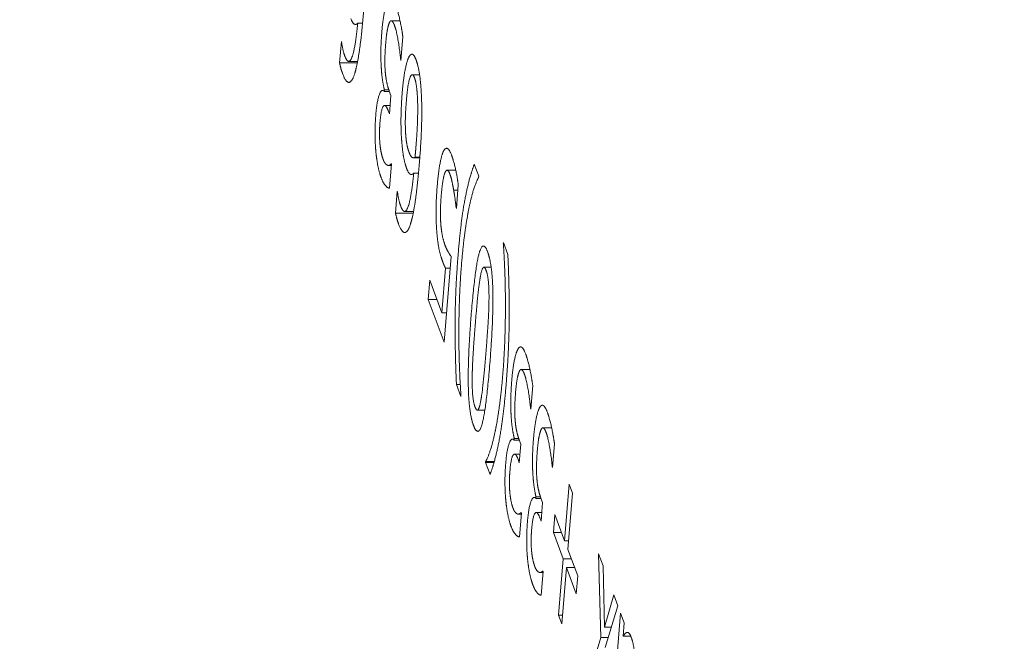
# Model space of a CAD drawing. Units: millimetres. Extents: x -12446 to 12600, y 0 to 19622.
# Drawn here: x 7387 to 7393, y 9618 to 9621 of the extents above; entities that cross this region are included whole.
import ezdxf

# ---------------------------------------------------------------- set-up
doc = ezdxf.new("R2010")
doc.units = ezdxf.units.MM
doc.header["$LTSCALE"] = 60
doc.layers.add('Arêtes visibles(ISO)', color=7, linetype='Continuous', lineweight=18)
doc.layers.add('Cotes(ISO)', color=7, linetype='Continuous', lineweight=25)
doc.styles.add('cote kaso', font='arial.ttf')
doc.dimstyles.new('KASO MM', dxfattribs={"dimscale": 60, "dimtxt": 2.2, "dimasz": 2.5, "dimexe": 0.5, "dimexo": 0, "dimgap": 0.3, "dimtad": 1, "dimtoh": 1, "dimlfac": 0.001, "dimrnd": 1e-08, "dimtxsty": 'cote kaso', "dimcen": 0.09, "dimdle": 10, "dimclrd": 7, "dimclre": 7, "dimclrt": 7, "dimazin": 0, "dimtfac": 1.136364, "dimtmove": 0, "dimatfit": 3, "dimfxl": 0, "dimtolj": 1, "dimtzin": 0, "dimlwd": 25, "dimlwe": 25, "dimarcsym": 0})

# ---------------------------------------------------------------- blocks, each defined once
blk = doc.blocks.new('*D45')
at = {"layer": 'Cotes(ISO)', "color": 7, "linetype": 'Continuous', "lineweight": 25}
for p, q in [((7808.3971, 12219.7823), (6742.9248, 12219.7823)), ((6772.9248, 12069.7823), (6772.9248, 8570.642)), ((9077.5931, 8420.642), (6742.9248, 8420.642))]:
    blk.add_line(p, q, dxfattribs=at)
at = {"layer": 'Cotes(ISO)', "color": 7, "linetype": 'Continuous'}
for points in [[(6747.9248, 12069.7823), (6797.9248, 12069.7823), (6772.9248, 12219.7823)], [(6747.9248, 8570.642), (6797.9248, 8570.642), (6772.9248, 8420.642)]]:
    blk.add_solid(points, dxfattribs=at)
at = {"layer": 'Defpoints', "color": 0, "linetype": 'Continuous'}
for p in [(7808.3971, 12219.7823), (6772.9248, 8420.642), (9077.5931, 8420.642)]:
    blk.add_point(p, dxfattribs=at)
at = {"layer": 'Cotes(ISO)', "color": 7, "linetype": 'Continuous', "lineweight": 25, "insert": (6596.2727, 10109.4103), "char_height": 132.000003, "attachment_point": 1, "rotation": 90, "style": 'cote kaso'}
blk.add_mtext('\\A1;3,8{ m}', dxfattribs=at)
blk = doc.blocks.new('*D46')
at = {"layer": 'Cotes(ISO)', "color": 7, "linetype": 'Continuous', "lineweight": 25}
for p, q in [((7808.3971, 12219.7823), (6331.809, 12219.7823)), ((6361.809, 12069.7823), (6361.809, 4769.7823)), ((7808.495, 4619.7823), (6331.809, 4619.7823))]:
    blk.add_line(p, q, dxfattribs=at)
at = {"layer": 'Cotes(ISO)', "color": 7, "linetype": 'Continuous'}
for points in [[(6336.809, 12069.7823), (6386.809, 12069.7823), (6361.809, 12219.7823)], [(6336.809, 4769.7823), (6386.809, 4769.7823), (6361.809, 4619.7823)]]:
    blk.add_solid(points, dxfattribs=at)
at = {"layer": 'Defpoints', "color": 0, "linetype": 'Continuous'}
for p in [(7808.3971, 12219.7823), (6361.809, 4619.7823), (7808.495, 4619.7823)]:
    blk.add_point(p, dxfattribs=at)
at = {"layer": 'Cotes(ISO)', "color": 7, "linetype": 'Continuous', "lineweight": 25, "insert": (6185.1569, 8219.4786), "char_height": 132.000003, "attachment_point": 1, "rotation": 90, "style": 'cote kaso'}
blk.add_mtext('\\A1;7,6{ m}', dxfattribs=at)

msp = doc.modelspace()

# ---------------------------------------------------------------- linework, layer by layer
at = {"layer": 'Arêtes visibles(ISO)'}
for p, q in [((7389.2684, 9621.1173), (7389.2423, 9621.1173)), ((7389.4718, 9621.1303), (7389.4236, 9621.1303)), ((7389.4872, 9621.0428), (7389.4768, 9620.9142)), ((7389.1436, 9620.9013), (7389.1531, 9621.0181)), ((7389.1531, 9621.0181), (7389.154, 9621.0157)), ((7389.2397, 9620.9013), (7389.1436, 9620.9013)), ((7389.2414, 9620.9096), (7389.1928, 9620.9096)), ((7389.4768, 9620.9142), (7389.4753, 9620.9183)), ((7389.4771, 9620.9183), (7389.4753, 9620.9183)), ((7389.578, 9620.8369), (7389.5377, 9620.8369)), ((7389.3859, 9620.7462), (7389.3866, 9620.755)), ((7389.4142, 9620.7462), (7389.3859, 9620.7462)), ((7389.411, 9620.755), (7389.3866, 9620.755)), ((7389.4134, 9620.7484), (7389.4223, 9620.7244)), ((7389.4223, 9620.7244), (7389.4141, 9620.6238)), ((7389.4179, 9620.6699), (7389.3879, 9620.6699)), ((7389.4141, 9620.6238), (7389.4071, 9620.6426)), ((7389.5795, 9620.389), (7389.5532, 9620.389)), ((7389.4254, 9620.3443), (7389.4082, 9620.3443)), ((7389.4258, 9620.3501), (7389.4154, 9620.2215)), ((7389.4245, 9620.3535), (7389.4258, 9620.3501)), ((7389.5793, 9620.3858), (7389.5445, 9620.3858)), ((7389.8752, 9620.3504), (7389.8994, 9620.2854)), ((7389.5722, 9620.3016), (7389.5461, 9620.3016)), ((7389.7745, 9620.3177), (7389.727, 9620.3177)), ((7389.8994, 9620.2854), (7389.899, 9620.2795)), ((7389.7884, 9620.2393), (7389.778, 9620.1107)), ((7389.4474, 9620.0855), (7389.4569, 9620.2023)), ((7389.4569, 9620.2023), (7389.4578, 9620.1999)), ((7389.7859, 9620.2089), (7389.7634, 9620.2089)), ((7389.5435, 9620.0855), (7389.4474, 9620.0855)), ((7389.5452, 9620.0939), (7389.4966, 9620.0939)), ((7389.778, 9620.1107), (7389.7765, 9620.1148)), ((7389.7783, 9620.1148), (7389.7765, 9620.1148)), ((7390.0329, 9619.9199), (7390.0333, 9619.9258)), ((7390.0355, 9619.9199), (7390.0329, 9619.9199)), ((7390.0333, 9619.9258), (7390.0576, 9619.8607)), ((7389.749, 9619.8498), (7389.7111, 9619.3827)), ((7389.6995, 9619.5437), (7389.719, 9619.7853)), ((7389.7437, 9619.7853), (7389.719, 9619.7853)), ((7389.9669, 9619.7909), (7389.9273, 9619.7909)), ((7389.6248, 9619.6146), (7389.6334, 9619.7211)), ((7389.6334, 9619.7211), (7389.6995, 9619.5437)), ((7389.7111, 9619.3827), (7389.6248, 9619.6146)), ((7389.6731, 9619.6146), (7389.6248, 9619.6146)), ((7389.7242, 9619.5437), (7389.6995, 9619.5437)), ((7390.1775, 9619.235), (7390.1294, 9619.235)), ((7389.8025, 9619.0882), (7389.7783, 9619.1533)), ((7389.7992, 9619.1533), (7389.7783, 9619.1533)), ((7390.193, 9619.1475), (7390.1826, 9619.019)), ((7389.803, 9619.0941), (7389.8025, 9619.0882)), ((7389.9325, 9619.0141), (7389.8915, 9619.0141)), ((7390.1826, 9619.019), (7390.181, 9619.0231)), ((7390.1829, 9619.0231), (7390.181, 9619.0231)), ((7390.2956, 9618.9178), (7390.2475, 9618.9178)), ((7390.0916, 9618.8509), (7390.0923, 9618.8597)), ((7390.1199, 9618.8509), (7390.0916, 9618.8509)), ((7390.1167, 9618.8597), (7390.0923, 9618.8597)), ((7390.1191, 9618.8531), (7390.1281, 9618.8291)), ((7390.1281, 9618.8291), (7390.1199, 9618.7285)), ((7390.3111, 9618.8303), (7390.3007, 9618.7018)), ((7389.9364, 9618.7286), (7389.9369, 9618.7345)), ((7389.9606, 9618.6635), (7389.9364, 9618.7286)), ((7389.9821, 9618.7286), (7389.9364, 9618.7286)), ((7389.9838, 9618.7345), (7389.9369, 9618.7345)), ((7390.1237, 9618.7746), (7390.0937, 9618.7746)), ((7390.1199, 9618.7285), (7390.1129, 9618.7473)), ((7390.3007, 9618.7018), (7390.2991, 9618.7059)), ((7390.301, 9618.7059), (7390.2991, 9618.7059)), ((7390.3659, 9618.3039), (7390.3908, 9618.6109)), ((7390.3908, 9618.6109), (7390.4084, 9618.5636)), ((7390.2097, 9618.5338), (7390.2104, 9618.5426)), ((7390.238, 9618.5338), (7390.2097, 9618.5338)), ((7390.2348, 9618.5426), (7390.2104, 9618.5426)), ((7390.2372, 9618.5359), (7390.2462, 9618.512)), ((7390.4084, 9618.5636), (7390.3835, 9618.2566)), ((7390.2462, 9618.512), (7390.238, 9618.4114)), ((7390.1311, 9618.449), (7390.114, 9618.449)), ((7390.1316, 9618.4548), (7390.1212, 9618.3263)), ((7390.1303, 9618.4582), (7390.1316, 9618.4548)), ((7390.2417, 9618.4575), (7390.2117, 9618.4575)), ((7390.238, 9618.4114), (7390.231, 9618.4302)), ((7390.3047, 9618.3493), (7390.3126, 9618.447)), ((7390.3126, 9618.447), (7390.3659, 9618.3039)), ((7390.358, 9618.2062), (7390.3047, 9618.3493)), ((7390.349, 9618.3493), (7390.3047, 9618.3493)), ((7390.3874, 9618.3039), (7390.3659, 9618.3039)), ((7390.3835, 9618.2566), (7390.4369, 9618.1134)), ((7390.3332, 9617.8992), (7390.358, 9618.2062)), ((7390.4023, 9618.2062), (7390.358, 9618.2062)), ((7390.5632, 9617.7788), (7390.5504, 9618.2325)), ((7390.5504, 9618.2325), (7390.5747, 9618.167)), ((7390.2484, 9618.1411), (7390.2497, 9618.1377)), ((7390.3756, 9618.1589), (7390.3508, 9617.8519)), ((7390.4289, 9618.0158), (7390.3756, 9618.1589)), ((7390.4199, 9618.1589), (7390.3756, 9618.1589)), ((7390.5747, 9618.167), (7390.5827, 9617.8344)), ((7390.2492, 9618.1318), (7390.2321, 9618.1318)), ((7390.2497, 9618.1377), (7390.2393, 9618.0091)), ((7390.4369, 9618.1134), (7390.4289, 9618.0158)), ((7390.5827, 9617.8344), (7390.6329, 9618.0109)), ((7390.6329, 9618.0109), (7390.6555, 9617.9503)), ((7390.6555, 9617.9503), (7390.5872, 9617.7231)), ((7390.3508, 9617.8519), (7390.3332, 9617.8992)), ((7390.3546, 9617.8992), (7390.3332, 9617.8992)), ((7390.6323, 9617.4463), (7390.67, 9617.9112)), ((7390.67, 9617.9112), (7390.6899, 9617.8578)), ((7390.6207, 9617.8344), (7390.5827, 9617.8344)), ((7390.6899, 9617.8578), (7390.6841, 9617.7858)), ((7390.4953, 9617.5524), (7390.5632, 9617.7788)), ((7390.6039, 9617.7788), (7390.5632, 9617.7788)), ((7390.725, 9617.7858), (7390.6841, 9617.7858)), ((7390.7109, 9617.8051), (7390.7032, 9617.8051))]:
    msp.add_line(p, q, dxfattribs=at)
for points in [[(7389.3727, 9621.0675), (7389.3777, 9621.1285), (7389.3933, 9621.2125), (7389.4032, 9621.2344)], [(7389.4487, 9621.214), (7389.4606, 9621.1821), (7389.4811, 9621.0868), (7389.4872, 9621.0428)], [(7389.2423, 9621.1173), (7389.2324, 9621.1074), (7389.2139, 9621.1169), (7389.2044, 9621.1422)], [(7389.2735, 9621.1766), (7389.2639, 9621.0584), (7389.2401, 9620.8908), (7389.2256, 9620.8439)], [(7389.1718, 9620.9384), (7389.1914, 9620.8856), (7389.2279, 9620.9737), (7389.2423, 9621.1173)], [(7389.4135, 9621.1189), (7389.4071, 9621.103), (7389.3974, 9621.0504), (7389.3935, 9621.0012)], [(7389.4415, 9621.1055), (7389.435, 9621.123), (7389.4201, 9621.1344), (7389.4135, 9621.1189)], [(7389.4753, 9620.9183), (7389.4709, 9620.9641), (7389.4526, 9621.0757), (7389.4415, 9621.1055)], [(7389.3702, 9620.8706), (7389.3674, 9620.9093), (7389.3679, 9621.008), (7389.3727, 9621.0675)], [(7389.154, 9621.0157), (7389.1562, 9620.999), (7389.1657, 9620.9548), (7389.1718, 9620.9384)], [(7389.3935, 9621.0012), (7389.3895, 9620.952), (7389.3893, 9620.8747), (7389.3923, 9620.8444)], [(7389.4837, 9620.7391), (7389.4894, 9620.8089), (7389.507, 9620.9056), (7389.517, 9620.9271)], [(7389.517, 9620.9271), (7389.5274, 9620.9501), (7389.5485, 9620.9462), (7389.559, 9620.9177)], [(7389.1605, 9620.8409), (7389.1552, 9620.8549), (7389.1465, 9620.8855), (7389.1436, 9620.9013)], [(7389.3866, 9620.755), (7389.3821, 9620.7742), (7389.3729, 9620.8312), (7389.3702, 9620.8706)], [(7389.559, 9620.9177), (7389.5696, 9620.8893), (7389.5838, 9620.8013), (7389.5871, 9620.7423)], [(7389.2256, 9620.8439), (7389.2115, 9620.7978), (7389.1782, 9620.7933), (7389.1605, 9620.8409)], [(7389.3923, 9620.8444), (7389.3952, 9620.814), (7389.4062, 9620.7675), (7389.4134, 9620.7484)], [(7389.5509, 9620.8189), (7389.5381, 9620.8532), (7389.514, 9620.791), (7389.5056, 9620.6867)], [(7389.5664, 9620.7148), (7389.5642, 9620.7554), (7389.5564, 9620.8042), (7389.5509, 9620.8189)], [(7389.3404, 9620.6216), (7389.3464, 9620.6965), (7389.3727, 9620.7637), (7389.3859, 9620.7462)], [(7389.4821, 9620.4619), (7389.4764, 9620.5226), (7389.4774, 9620.6613), (7389.4837, 9620.7391)], [(7389.5582, 9620.4452), (7389.5658, 9620.5392), (7389.5688, 9620.6717), (7389.5664, 9620.7148)], [(7389.5871, 9620.7423), (7389.5913, 9620.6712), (7389.5871, 9620.4813), (7389.5773, 9620.3609)], [(7389.4071, 9620.6426), (7389.393, 9620.6806), (7389.3688, 9620.6507), (7389.3628, 9620.5765)], [(7389.5056, 9620.6867), (7389.501, 9620.6309), (7389.5, 9620.5416), (7389.5035, 9620.5001)], [(7389.3408, 9620.4165), (7389.3363, 9620.4636), (7389.3358, 9620.5658), (7389.3404, 9620.6216)], [(7389.3628, 9620.5765), (7389.36, 9620.542), (7389.3606, 9620.4805), (7389.3631, 9620.4559)], [(7389.5035, 9620.5001), (7389.5062, 9620.4697), (7389.5156, 9620.4291), (7389.5211, 9620.4144)], [(7389.3631, 9620.4559), (7389.3658, 9620.4298), (7389.3745, 9620.3913), (7389.38, 9620.3766)], [(7389.5082, 9620.3264), (7389.499, 9620.3511), (7389.487, 9620.4094), (7389.4821, 9620.4619)], [(7389.5532, 9620.389), (7389.5544, 9620.4018), (7389.5567, 9620.4261), (7389.5582, 9620.4452)], [(7389.3698, 9620.276), (7389.3591, 9620.3048), (7389.3452, 9620.3725), (7389.3408, 9620.4165)], [(7389.5211, 9620.4144), (7389.5285, 9620.3945), (7389.5445, 9620.3829), (7389.5532, 9620.389)], [(7389.674, 9620.2354), (7389.6793, 9620.3008), (7389.6956, 9620.3929), (7389.7055, 9620.4162)], [(7389.7055, 9620.4162), (7389.7155, 9620.4395), (7389.7391, 9620.4342), (7389.7514, 9620.4013)], [(7389.7514, 9620.4013), (7389.7626, 9620.3712), (7389.7822, 9620.2836), (7389.7884, 9620.2393)], [(7389.38, 9620.3766), (7389.3857, 9620.3612), (7389.3984, 9620.3468), (7389.4049, 9620.3446)], [(7389.4049, 9620.3446), (7389.411, 9620.3434), (7389.4207, 9620.3496), (7389.4245, 9620.3535)], [(7389.5773, 9620.3609), (7389.5677, 9620.2426), (7389.5439, 9620.075), (7389.5294, 9620.0281)], [(7389.7873, 9619.8577), (7389.8025, 9620.0457), (7389.8465, 9620.2745), (7389.8752, 9620.3504)], [(7389.4756, 9620.1226), (7389.4952, 9620.0699), (7389.5317, 9620.1579), (7389.5461, 9620.3016)], [(7389.5461, 9620.3016), (7389.5361, 9620.2917), (7389.5177, 9620.3011), (7389.5082, 9620.3264)], [(7389.7153, 9620.3032), (7389.7092, 9620.2866), (7389.6993, 9620.2256), (7389.6953, 9620.1771)], [(7389.7425, 9620.2973), (7389.7361, 9620.3144), (7389.722, 9620.3202), (7389.7153, 9620.3032)], [(7389.7634, 9620.2089), (7389.7582, 9620.2381), (7389.749, 9620.2798), (7389.7425, 9620.2973)], [(7389.899, 9620.2795), (7389.8874, 9620.2595), (7389.861, 9620.1811), (7389.8489, 9620.1241)], [(7389.4154, 9620.2215), (7389.4068, 9620.2187), (7389.3804, 9620.2476), (7389.3698, 9620.276)], [(7389.6724, 9619.973), (7389.6674, 9620.0277), (7389.6673, 9620.1531), (7389.674, 9620.2354)], [(7389.4578, 9620.1999), (7389.46, 9620.1832), (7389.4694, 9620.139), (7389.4756, 9620.1226)], [(7389.6953, 9620.1771), (7389.6914, 9620.1286), (7389.691, 9620.0546), (7389.6937, 9620.0224)], [(7389.7765, 9620.1148), (7389.7749, 9620.1316), (7389.768, 9620.1824), (7389.7634, 9620.2089)], [(7389.8489, 9620.1241), (7389.836, 9620.0633), (7389.8141, 9619.909), (7389.8059, 9619.8077)], [(7389.4643, 9620.0251), (7389.459, 9620.0392), (7389.4503, 9620.0697), (7389.4474, 9620.0855)], [(7389.5294, 9620.0281), (7389.5153, 9619.982), (7389.482, 9619.9775), (7389.4643, 9620.0251)], [(7389.6937, 9620.0224), (7389.6963, 9619.9877), (7389.708, 9619.9329), (7389.716, 9619.9114)], [(7389.7043, 9619.8185), (7389.6922, 9619.8511), (7389.6774, 9619.9187), (7389.6724, 9619.973)], [(7389.716, 9619.9114), (7389.7247, 9619.8881), (7389.7432, 9619.8573), (7389.749, 9619.8498)], [(7389.859, 9619.5372), (7389.8788, 9619.7811), (7389.9219, 9619.9434), (7389.9475, 9619.8746)], [(7390.0443, 9619.5994), (7390.044, 9619.6914), (7390.0376, 9619.8561), (7390.0329, 9619.9199)], [(7389.7783, 9619.1533), (7389.7701, 9619.3282), (7389.772, 9619.6682), (7389.7873, 9619.8577)], [(7389.9475, 9619.8746), (7389.9735, 9619.8047), (7389.979, 9619.5065), (7389.9597, 9619.2678)], [(7390.0576, 9619.8607), (7390.0658, 9619.6858), (7390.064, 9619.348), (7390.0485, 9619.1563)], [(7389.719, 9619.7853), (7389.715, 9619.7927), (7389.7074, 9619.8103), (7389.7043, 9619.8185)], [(7389.8059, 9619.8077), (7389.7978, 9619.7071), (7389.7911, 9619.5077), (7389.7915, 9619.4146)], [(7389.9394, 9619.7739), (7389.9307, 9619.7972), (7389.9155, 9619.78), (7389.9084, 9619.7408)], [(7389.9551, 9619.6129), (7389.9558, 9619.6681), (7389.9486, 9619.7493), (7389.9394, 9619.7739)], [(7389.9084, 9619.7408), (7389.9017, 9619.7042), (7389.888, 9619.573), (7389.8805, 9619.4797)], [(7389.9383, 9619.3253), (7389.946, 9619.4208), (7389.9543, 9619.5541), (7389.9551, 9619.6129)], [(7390.0299, 9619.2063), (7390.0383, 9619.3106), (7390.0447, 9619.5037), (7390.0443, 9619.5994)], [(7389.8711, 9618.9308), (7389.8452, 9619.0003), (7389.8399, 9619.3008), (7389.859, 9619.5372)], [(7389.8805, 9619.4797), (7389.8729, 9619.3864), (7389.8643, 9619.2422), (7389.8638, 9619.1874)], [(7389.7915, 9619.4146), (7389.7917, 9619.3218), (7389.7983, 9619.1575), (7389.803, 9619.0941)], [(7389.9104, 9619.0639), (7389.9174, 9619.1016), (7389.9311, 9619.2364), (7389.9383, 9619.3253)], [(7390.0785, 9619.1723), (7390.0835, 9619.2332), (7390.0991, 9619.3173), (7390.109, 9619.3391)], [(7390.109, 9619.3391), (7390.1192, 9619.3617), (7390.1421, 9619.3519), (7390.1545, 9619.3187)], [(7390.1545, 9619.3187), (7390.1664, 9619.2869), (7390.1869, 9619.1915), (7390.193, 9619.1475)], [(7389.9597, 9619.2678), (7389.9399, 9619.0225), (7389.8969, 9618.8616), (7389.8711, 9618.9308)], [(7390.1193, 9619.2236), (7390.1129, 9619.2078), (7390.1032, 9619.1551), (7390.0992, 9619.1059)], [(7390.1473, 9619.2103), (7390.1408, 9619.2277), (7390.1259, 9619.2392), (7390.1193, 9619.2236)], [(7390.181, 9619.0231), (7390.1767, 9619.0688), (7390.1584, 9619.1805), (7390.1473, 9619.2103)], [(7389.8638, 9619.1874), (7389.8632, 9619.1326), (7389.8704, 9619.055), (7389.8792, 9619.0314)], [(7390.0485, 9619.1563), (7390.0333, 9618.969), (7389.9894, 9618.7391), (7389.9606, 9618.6635)], [(7389.9869, 9618.8899), (7389.9993, 9618.9477), (7390.0218, 9619.1064), (7390.0299, 9619.2063)], [(7390.0759, 9618.9753), (7390.0732, 9619.0141), (7390.0737, 9619.1128), (7390.0785, 9619.1723)], [(7390.0992, 9619.1059), (7390.0953, 9619.0567), (7390.0951, 9618.9794), (7390.098, 9618.9491)], [(7389.8792, 9619.0314), (7389.888, 9619.0078), (7389.9033, 9619.025), (7389.9104, 9619.0639)], [(7390.1966, 9618.8551), (7390.2016, 9618.9161), (7390.2172, 9619.0001), (7390.2271, 9619.022)], [(7390.2271, 9619.022), (7390.2373, 9619.0446), (7390.2602, 9619.0348), (7390.2726, 9619.0016)], [(7390.2726, 9619.0016), (7390.2845, 9618.9697), (7390.305, 9618.8743), (7390.3111, 9618.8303)], [(7390.0923, 9618.8597), (7390.0879, 9618.879), (7390.0786, 9618.9359), (7390.0759, 9618.9753)], [(7390.098, 9618.9491), (7390.101, 9618.9187), (7390.112, 9618.8723), (7390.1191, 9618.8531)], [(7389.9369, 9618.7345), (7389.949, 9618.7563), (7389.974, 9618.8306), (7389.9869, 9618.8899)], [(7390.2374, 9618.9065), (7390.231, 9618.8906), (7390.2213, 9618.838), (7390.2173, 9618.7888)], [(7390.2654, 9618.8931), (7390.2589, 9618.9106), (7390.244, 9618.922), (7390.2374, 9618.9065)], [(7390.2991, 9618.7059), (7390.2948, 9618.7516), (7390.2765, 9618.8633), (7390.2654, 9618.8931)], [(7390.0461, 9618.7263), (7390.0522, 9618.8012), (7390.0785, 9618.8684), (7390.0916, 9618.8509)], [(7390.194, 9618.6582), (7390.1913, 9618.6969), (7390.1918, 9618.7956), (7390.1966, 9618.8551)], [(7390.2173, 9618.7888), (7390.2134, 9618.7396), (7390.2132, 9618.6623), (7390.2161, 9618.632)], [(7390.1129, 9618.7473), (7390.0987, 9618.7853), (7390.0746, 9618.7554), (7390.0686, 9618.6813)], [(7390.0466, 9618.5212), (7390.042, 9618.5683), (7390.0416, 9618.6705), (7390.0461, 9618.7263)], [(7390.0686, 9618.6813), (7390.0658, 9618.6467), (7390.0664, 9618.5852), (7390.0689, 9618.5606)], [(7390.2104, 9618.5426), (7390.2059, 9618.5618), (7390.1967, 9618.6188), (7390.194, 9618.6582)], [(7390.2161, 9618.632), (7390.2191, 9618.6016), (7390.2301, 9618.5551), (7390.2372, 9618.5359)], [(7390.0756, 9618.3807), (7390.0649, 9618.4095), (7390.051, 9618.4773), (7390.0466, 9618.5212)], [(7390.0689, 9618.5606), (7390.0716, 9618.5345), (7390.0803, 9618.496), (7390.0858, 9618.4813)], [(7390.1642, 9618.4092), (7390.1703, 9618.4841), (7390.1966, 9618.5513), (7390.2097, 9618.5338)], [(7390.0858, 9618.4813), (7390.0915, 9618.4659), (7390.1042, 9618.4516), (7390.1107, 9618.4493)], [(7390.1107, 9618.4493), (7390.1168, 9618.4481), (7390.1264, 9618.4543), (7390.1303, 9618.4582)], [(7390.1647, 9618.204), (7390.1601, 9618.2512), (7390.1597, 9618.3534), (7390.1642, 9618.4092)], [(7390.231, 9618.4302), (7390.2168, 9618.4682), (7390.1927, 9618.4383), (7390.1867, 9618.3641)], [(7390.1212, 9618.3263), (7390.1126, 9618.3235), (7390.0862, 9618.3523), (7390.0756, 9618.3807)], [(7390.1867, 9618.3641), (7390.1839, 9618.3296), (7390.1845, 9618.2681), (7390.187, 9618.2434)], [(7390.1937, 9618.0636), (7390.183, 9618.0924), (7390.1691, 9618.1601), (7390.1647, 9618.204)], [(7390.187, 9618.2434), (7390.1897, 9618.2174), (7390.1984, 9618.1789), (7390.2039, 9618.1642)], [(7390.2039, 9618.1642), (7390.2096, 9618.1488), (7390.2223, 9618.1344), (7390.2288, 9618.1322)], [(7390.2288, 9618.1322), (7390.2349, 9618.131), (7390.2445, 9618.1372), (7390.2484, 9618.1411)], [(7390.2393, 9618.0091), (7390.2307, 9618.0063), (7390.2043, 9618.0352), (7390.1937, 9618.0636)], [(7390.6841, 9617.7858), (7390.6873, 9617.7896), (7390.6985, 9617.8044), (7390.7032, 9617.8051)], [(7390.7032, 9617.8051), (7390.7097, 9617.8072), (7390.7209, 9617.7978), (7390.7298, 9617.7738)], [(7390.7298, 9617.7738), (7390.7371, 9617.7543), (7390.7477, 9617.6874), (7390.7503, 9617.6454)]]:
    msp.add_open_spline(points, degree=2, dxfattribs=at)

# ---------------------------------------------------------------- dimensions: what is measured, and where the dimension line sits
at = {"layer": 'Cotes(ISO)', "color": 7, "linetype": 'Continuous', "lineweight": 25}
for base, p2, picture, middle in [((6361.809, 4619.7823), (7808.495, 4619.7823), '*D46', (6361.809, 8439.7637)), ((6772.9248, 8420.642), (9077.5931, 8420.642), '*D45', (6772.9248, 10330.1907))]:
    dim = msp.add_linear_dim(base=base, p1=(7808.3971, 12219.7823), p2=p2, angle=90, text='<>{ m}', dimstyle='KASO MM', override={"dimtoh": 0, "dimdec": 2, "dimlfac": 0.001, "dimtp": 0, "dimtm": 0, "dimtdec": 2, "dimtofl": 0, "dimatfit": 1}, dxfattribs=at)
    dim.commit()
    dim.dimension.update_dxf_attribs({"geometry": picture, "text_midpoint": middle, "dimtype": 160})

doc.saveas('drawing.dxf')
